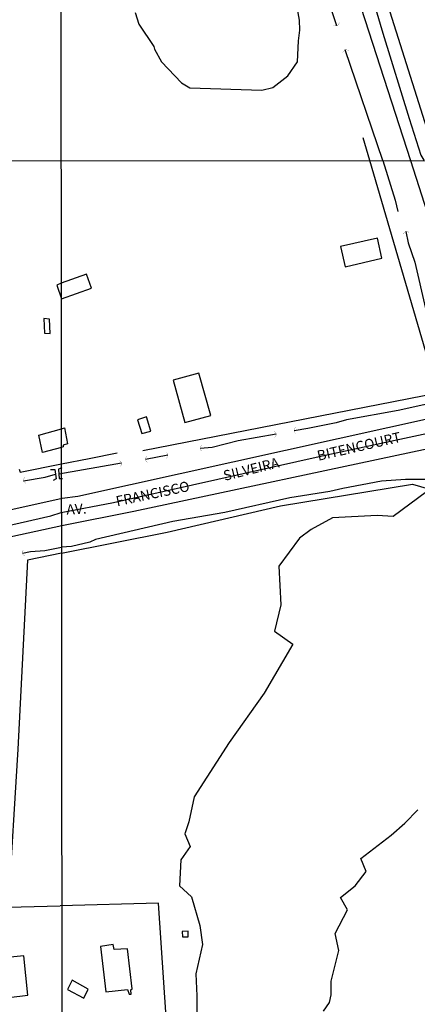
# Model space of a CAD drawing. Units: millimetres. Extents: x 187935 to 190355, y 1677060 to 1682605.
# Drawn here: x 189375 to 189473, y 1680733 to 1680977 of the extents above; entities that cross this region are included whole.
import ezdxf
from ezdxf.enums import TextEntityAlignment as Align

# ---------------------------------------------------------------- set-up
doc = ezdxf.new("R2010")
doc.units = ezdxf.units.MM
doc.header["$MEASUREMENT"] = 0
for name, color, linetype in [('IMAGEM', 7, 'Continuous'), ('V-BANHADO', 102, 'Continuous'), ('V-BUEIRO', 50, 'Continuous'), ('V-EDIFICACAO', 31, 'Continuous'), ('V-EIXO_DE_LOGRADOURO', 3, 'Continuous'), ('V-LOTE', 1, 'Continuous'), ('V-NOME_DOS_LOGRADOUROS', 7, 'Continuous'), ('V-PONTE_VIADUTO_PASSARELA', 2, 'Continuous'), ('V-QUADRA', 50, 'Continuous'), ('V-TESTADA', 5, 'Continuous'), ('V-VALETA', 173, 'Continuous'), ('X-LIMITE_1000', 7, 'Continuous')]:
    doc.layers.add(name, color=color, linetype=linetype)
picture_1 = doc.add_image_def('image1.jpg', size_in_pixel=(4006, 4601))

# ---------------------------------------------------------------- blocks, each defined once
blk = doc.blocks.new('305')
at = {"color": 0, "linetype": 'ByBlock', "lineweight": -2, "const_width": 0.05}
blk.add_lwpolyline([(0.73, 0.39, 0.60863), (-0.73, 0.38)], format="xyb", dxfattribs=at)

msp = doc.modelspace()

# ---------------------------------------------------------------- linework, layer by layer
at = {"layer": 'V-BANHADO'}
for points in [[(189403.28, 1680978.45), (189404.13, 1680975.58), (189407.89, 1680970.05), (189408.04, 1680969.34), (189409.76, 1680966.23), (189414.75, 1680961.05), (189416.79, 1680959.8), (189434.54, 1680959.22), (189437.3, 1680959.88), (189441, 1680962.82), (189443.4, 1680966.22), (189443.65, 1680971.45), (189443.96, 1680974.04), (189443.89, 1680976.57), (189443.41, 1680979.24)], [(189475.26, 1680859.95), (189467.08, 1680853.86), (189463.11, 1680854.09), (189452.04, 1680853.55), (189446.8, 1680850.62), (189443.86, 1680848.53), (189438.81, 1680841.59), (189439.23, 1680832.02), (189437.69, 1680825.54), (189442.2, 1680822.3), (189435.14, 1680810.19), (189426.46, 1680798), (189417.86, 1680784.58), (189416.55, 1680778.41), (189415.55, 1680775.4), (189415.55, 1680775.4), (189416.82, 1680772.31), (189414.58, 1680768.99), (189414.23, 1680762.59), (189417.17, 1680759.89), (189419.21, 1680752.79), (189419.91, 1680748.08), (189419.91, 1680748.08), (189418.25, 1680740.83), (189418.48, 1680735.36), (189418.52, 1680728.18)], [(189449.83, 1680731.56), (189451.26, 1680733.72), (189451.74, 1680735.65), (189451.71, 1680739.01), (189453.58, 1680746.61), (189452.71, 1680750.78), (189455.77, 1680756.64), (189454.03, 1680759.69), (189457.67, 1680762.54), (189460.33, 1680766.09), (189459.07, 1680769.33), (189466.53, 1680775.12), (189469.92, 1680778.05), (189473.1, 1680781.33)]]:
    msp.add_lwpolyline(points, dxfattribs=at)
at = {"layer": 'V-EDIFICACAO'}
for points in [[(189453.98, 1680920.64), (189455.15, 1680915.6), (189464.28, 1680917.75), (189463.15, 1680922.67), (189453.98, 1680920.64)], [(189385.05, 1680907.63), (189392.48, 1680910.3), (189391.23, 1680913.74), (189384.98, 1680911.51), (189383.89, 1680911.01)], [(189380.69, 1680902.78), (189380.8, 1680899.14), (189382.22, 1680899.09), (189382.1, 1680902.67), (189380.69, 1680902.78)], [(189412.64, 1680887.55), (189415.55, 1680877.07), (189421.99, 1680878.86), (189418.99, 1680889.28), (189412.64, 1680887.55)], [(189403.87, 1680877.72), (189404.93, 1680874.36), (189407.13, 1680874.93), (189406.07, 1680878.51), (189403.87, 1680877.72)], [(189385.01, 1680875.54), (189385.82, 1680875.78), (189386.53, 1680871.86), (189385.46, 1680871.53), (189385.43, 1680871.07), (189385.08, 1680870.95), (189380.36, 1680869.67), (189379.45, 1680873.97)], [(189414.87, 1680751.27), (189414.94, 1680750), (189416.36, 1680749.98), (189416.37, 1680751.38), (189414.87, 1680751.27)], [(189398.1, 1680746.8), (189397.85, 1680748.04), (189394.69, 1680747.6), (189396.02, 1680736.38), (189401.4, 1680736.95), (189401.78, 1680735.78), (189402.23, 1680735.83), (189402.18, 1680736.87), (189402.52, 1680737.14), (189401.37, 1680747.04), (189398.1, 1680746.8)], [(189365.01, 1680743.42), (189366.04, 1680733.47), (189371.8, 1680734.06), (189372, 1680734.96), (189376.68, 1680735.59), (189375.73, 1680745.25), (189370.82, 1680744.74), (189370.68, 1680744.19), (189365.01, 1680743.42)], [(189387.64, 1680739.22), (189386.51, 1680736.95), (189390.56, 1680734.84), (189391.65, 1680737.05), (189387.64, 1680739.22)]]:
    msp.add_lwpolyline(points, close=True, dxfattribs=at)
at = {"layer": 'V-EIXO_DE_LOGRADOURO'}
for points in [[(189384.97, 1681217.79), (189404.29, 1681160.91), (189410.21, 1681140.38), (189416.59, 1681119.93), (189430.79, 1681078.73), (189443.85, 1681036.91), (189458.2, 1680994.56), (189464.5, 1680973.35), (189471.03, 1680952.21), (189473.92, 1680943.14), (189474.65, 1680941.94)], [(189384.93, 1680854.83), (189397.91, 1680857.33), (189449.46, 1680868.89), (189475.62, 1680874.45), (189479.54, 1680875.03)], [(188902.58, 1680757.72), (188933.88, 1680758.52), (188963.92, 1680759.94), (189034.35, 1680763.74), (189045.38, 1680765.06), (189067.66, 1680770.26), (189078.84, 1680773.08), (189101.43, 1680781.58), (189135.5, 1680795.83), (189146.38, 1680799.78), (189157.48, 1680803.28), (189168.58, 1680806.33), (189202.12, 1680814.79), (189224.48, 1680819.83), (189302.74, 1680836.42), (189359.55, 1680848.81), (189382.37, 1680854.01), (189384.93, 1680854.83)]]:
    msp.add_lwpolyline(points, dxfattribs=at)
at = {"layer": 'V-LOTE'}
for points in [[(189461.25, 1680941.82), (189459.6, 1680947.46)], [(189405.17, 1680870.17), (189478.12, 1680884.46), (189461.25, 1680941.82)], [(189385.06, 1680866.92), (189391.85, 1680868.16), (189398.82, 1680869.64)], [(189374.61, 1680865.56), (189374.8, 1680864.8)], [(189374.8, 1680864.8), (189385.06, 1680866.92)], [(189385.08, 1680844.81), (189411.15, 1680850.02), (189439.17, 1680856.47), (189471.8, 1680861.82)], [(189471.8, 1680861.82), (189477.77, 1680860.16)], [(189376.63, 1680843.11), (189374.23, 1680796.36), (189371.83, 1680757.27), (189384.72, 1680757.66)], [(189385.08, 1680844.81), (189376.63, 1680843.11)], [(189409.23, 1680720.13), (189411.58, 1680720.32), (189409, 1680758.25), (189384.72, 1680757.66)]]:
    msp.add_lwpolyline(points, dxfattribs=at)
at = {"layer": 'V-PONTE_VIADUTO_PASSARELA'}
for points in [[(189382.36, 1680865.49), (189383.4, 1680865.51), (189383.57, 1680864.33)], [(189385.1, 1680865.9), (189384.26, 1680865.6), (189384.39, 1680864.36)], [(189383.57, 1680864.32), (189383.74, 1680863.21), (189382.95, 1680862.73)], [(189383.57, 1680864.33), (189383.57, 1680864.32)], [(189384.39, 1680864.36), (189384.5, 1680863.25), (189385.31, 1680863.28)], [(189384.39, 1680864.36), (189384.39, 1680864.36)]]:
    msp.add_lwpolyline(points, dxfattribs=at)
at = {"layer": 'V-QUADRA'}
for points in [[(189455.35, 1680991.33), (189471.3, 1680941.87), (189488.98, 1680886.81), (189489.51, 1680885.17), (189489.66, 1680884.21), (189489.54, 1680882.98), (189489.01, 1680881.97), (189488.38, 1680881.24), (189487.36, 1680880.63), (189484.93, 1680880), (189478.73, 1680878.63), (189389.08, 1680858.78), (189385.17, 1680858.34), (189231.04, 1680824.05), (189214.55, 1680820.5), (189181.69, 1680812.97)], [(189465.7, 1680980.18), (189477.84, 1680941.87), (189494.99, 1680888.91), (189495.02, 1680888.81), (189496.01, 1680885.81), (189496.54, 1680884.65), (189501.93, 1680886.39), (189549.7, 1680901.83), (189554.91, 1680903.38), (189610.24, 1680921.31), (189615.31, 1680923.07), (189615.4, 1680923.1), (189616.83, 1680923.85), (189618.38, 1680925.42), (189618.78, 1680927.1), (189618.68, 1680928.3), (189618.4, 1680929.25), (189617.61, 1680931.9), (189614.03, 1680942), (189603.48, 1680975.68), (189603.06, 1680976.39), (189602.33, 1680977.64)], [(189543.92, 1680726.04), (189538.26, 1680737.09), (189530.04, 1680755.96), (189515.45, 1680794.71), (189510.96, 1680806.63), (189493.58, 1680852.79), (189490.58, 1680861.15), (189489.7, 1680863.11), (189489.33, 1680863.93), (189488.26, 1680865.5), (189486.87, 1680867.04), (189485.22, 1680868.39), (189483.96, 1680869.15), (189481.35, 1680870.22), (189480.6, 1680870.35), (189478.82, 1680870.67), (189475.72, 1680870.62), (189402.93, 1680855.12), (189385.14, 1680851.55), (189238.99, 1680819.76)]]:
    msp.add_lwpolyline(points, dxfattribs=at)
at = {"layer": 'V-TESTADA'}
for points in [[(189461.25, 1680941.82), (189459.6, 1680947.46)], [(189405.17, 1680870.17), (189478.12, 1680884.46), (189461.25, 1680941.82)], [(189385.06, 1680866.92), (189391.85, 1680868.16), (189398.82, 1680869.64)], [(189374.8, 1680864.8), (189385.06, 1680866.92)], [(189385.08, 1680844.81), (189411.15, 1680850.02), (189439.17, 1680856.47), (189471.8, 1680861.82)], [(189471.8, 1680861.82), (189477.76, 1680860.16)], [(189385.08, 1680844.81), (189376.63, 1680843.11)]]:
    msp.add_lwpolyline(points, dxfattribs=at)
at = {"layer": 'V-VALETA'}
for points in [[(189453.11, 1680975.17), (189448.61, 1680988.78), (189446.23, 1680996.73), (189444.46, 1681001.83), (189437.91, 1681019.29), (189437.45, 1681021.73), (189434.47, 1681031.17), (189429.91, 1681048.59)], [(189464.52, 1680941.83), (189455.19, 1680969.19)], [(189464.52, 1680941.83), (189467.53, 1680932.07), (189468.2, 1680929.27)], [(189470.16, 1680924.27), (189470.78, 1680921.5), (189472.4, 1680916.72), (189475.02, 1680905.24), (189476.19, 1680901.36), (189477.26, 1680897.32), (189478.14, 1680893.19), (189479.72, 1680887.68), (189479.89, 1680884.87), (189479.79, 1680884.01), (189478.98, 1680882.93), (189477.66, 1680882.29), (189474.59, 1680881.48), (189468.3, 1680880.09), (189455.54, 1680877.77), (189452.98, 1680877.04), (189445.98, 1680875.6), (189442.57, 1680875.06)], [(189438.11, 1680874.18), (189428.75, 1680872.56), (189422.26, 1680870.95), (189419.35, 1680870.64)], [(189411.32, 1680869.06), (189405.8, 1680867.95)], [(189399.87, 1680867.05), (189384.39, 1680864.36)], [(189375.68, 1680862.7), (189380.97, 1680863.55), (189383.57, 1680864.32)], [(189476.38, 1680863.04), (189470.08, 1680863.04), (189464.18, 1680862.56), (189454.59, 1680860.82), (189451.4, 1680860.08), (189441.5, 1680858.5), (189425.4, 1680854.85), (189412.58, 1680852.59), (189393.42, 1680848.2), (189392.07, 1680847.52), (189387.53, 1680846.44), (189385.06, 1680846.26)], [(189375.4, 1680844.78), (189377.35, 1680845.25), (189380.9, 1680845.45), (189385.06, 1680846.26)]]:
    msp.add_lwpolyline(points, dxfattribs=at)
at = {"layer": 'X-LIMITE_1000'}
for p, q in [((189386.05, 1679833.14), (189383.39, 1682604.51)), ((190349.99, 1680942.64), (187937.48, 1680940.27))]:
    msp.add_line(p, q, dxfattribs=at)

# ---------------------------------------------------------------- block references
at = {"layer": 'V-BUEIRO'}
for p, xscale, yscale, zscale, rotation in [((189452.87, 1680975.97), 0.9999998016313821, 0.9999998016313821, 0.9999998016313821, 203), ((189455.39, 1680968.38), 0.99999655471101, 0.99999655471101, 0.99999655471101, 10), ((189470.37, 1680923.47), 0.9999994004872601, 0.9999994004872601, 0.9999994004872601, 12), ((189437.28, 1680874.14), 0.999998301267624, 0.999998301267624, 0.999998301267624, 270), ((189443.4, 1680875.16), 0.9999984954919119, 0.9999984954919119, 0.9999984954919119, 87), ((189420.17, 1680870.76), 0.999998658469415, 0.999998658469415, 0.999998658469415, 91), ((189399.07, 1680866.88), 0.999998301267624, 0.999998301267624, 0.999998301267624, 270), ((189406.62, 1680868.03), 0.999998301267624, 0.999998301267624, 0.999998301267624, 90), ((189410.5, 1680868.98), 0.999998301267624, 0.999998301267624, 0.999998301267624, 270), ((189376.48, 1680862.89), 0.999997234898197, 0.999997234898197, 0.999997234898197, 101), ((189376.21, 1680844.94), 0.9999979306432549, 0.9999979306432549, 0.9999979306432549, 106)]:
    msp.add_blockref('305', p, dxfattribs=dict(at, xscale=xscale, yscale=yscale, zscale=zscale, rotation=rotation))

# ---------------------------------------------------------------- texts
at = {"layer": 'V-NOME_DOS_LOGRADOUROS'}
for s, rotation, p in [('BITENCOURT', 13, (189448.73, 1680866.85)), ('SILVEIRA', 14, (189425.58, 1680861.9)), ('FRANCISCO', 12, (189398.95, 1680855.6)), ('AV.', 3, (189386.36, 1680853.55))]:
    msp.add_text(s, height=2.5, rotation=rotation, dxfattribs=at).set_placement(p, align=Align.BOTTOM_LEFT)

# ---------------------------------------------------------------- referenced raster images: frames only (the image files are external)
at = {"layer": 'IMAGEM'}
image = msp.add_image(picture_1, insert=(187935.49, 1679831.72), size_in_units=(2404.59, 2761.74), dxfattribs=at)
image.dxf.flags = 7

doc.saveas('drawing.dxf')
